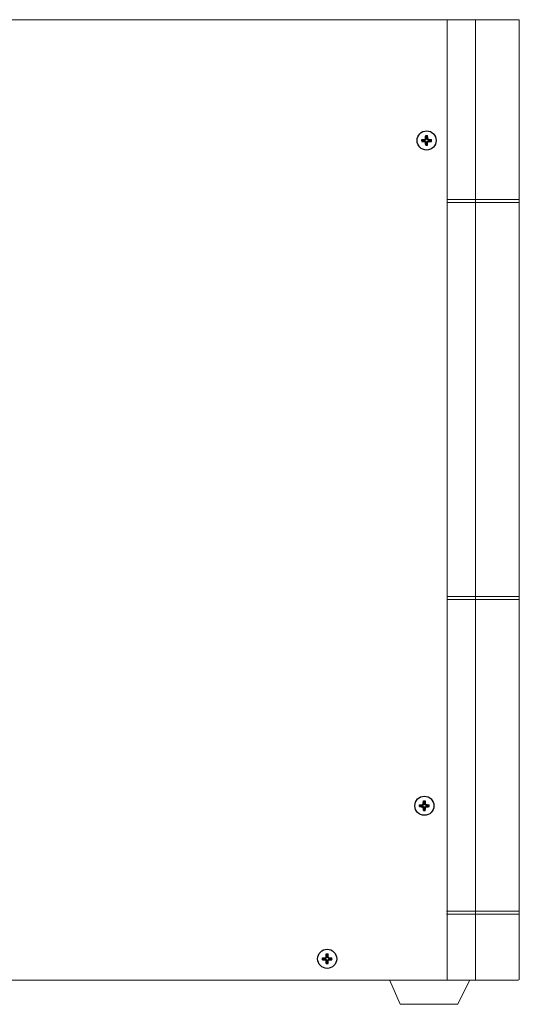
# Model space of a CAD drawing. Units: millimetres. Extents: x 688 to 846, y 394 to 454.
# Drawn here: x 767 to 797, y 394 to 454 of the extents above; entities that cross this region are included whole.
import ezdxf

# ---------------------------------------------------------------- set-up
doc = ezdxf.new("R2010")
doc.units = ezdxf.units.MM
doc.layers.add('layer 1', color=7, linetype='Continuous')

msp = doc.modelspace()

# ---------------------------------------------------------------- linework, layer by layer
at = {"layer": 'layer 1', "lineweight": 9}
for points in [[(797.38, 453.5), (797.38, 453.5), (734.56, 453.5), (734.56, 453.5)], [(793.038, 453.5), (793.038, 453.5), (793.038, 395.681), (793.038, 395.681)], [(794.739, 395.655), (794.739, 395.655), (794.739, 453.487), (794.739, 453.487)], [(797.38, 395.708), (797.38, 395.708), (797.38, 453.5), (797.38, 453.5)], [(797.38, 442.668), (797.38, 442.668), (793.038, 442.668), (793.038, 442.668)], [(797.38, 442.488), (797.38, 442.488), (793.038, 442.488), (793.038, 442.488)], [(797.38, 418.774), (797.38, 418.774), (793.038, 418.774), (793.038, 418.774)], [(797.38, 418.594), (797.38, 418.594), (793.038, 418.594), (793.038, 418.594)], [(797.34, 399.837), (797.34, 399.837), (792.998, 399.837), (792.998, 399.837)], [(797.34, 399.657), (797.34, 399.657), (792.998, 399.657), (792.998, 399.657)], [(734.521, 395.683), (734.521, 395.683), (797.34, 395.683), (797.34, 395.683)], [(789.58, 395.664), (789.58, 395.664), (790.204, 394.238), (790.204, 394.238)], [(793.691, 394.229), (793.691, 394.229), (794.386, 395.664), (794.386, 395.664)], [(790.204, 394.238), (790.204, 394.238), (793.691, 394.229), (793.691, 394.229)]]:
    msp.add_open_spline(points, degree=3, dxfattribs=at)
at = {"layer": 'layer 1', "lineweight": 25}
for points, knots in [([(792.378, 446.231), (792.378, 446.548), (792.121, 446.806), (791.803, 446.806), (791.485, 446.806), (791.228, 446.548), (791.228, 446.231), (791.228, 445.913), (791.485, 445.655), (791.803, 445.655), (792.121, 445.655), (792.378, 445.913), (792.378, 446.231)], [0, 0, 0, 0, 0.25, 0.25, 0.25, 0.5, 0.5, 0.5, 0.75, 0.75, 0.75, 1, 1, 1, 1]), ([(791.736, 446.337), (791.737, 446.359), (791.738, 446.382), (791.739, 446.404), (791.741, 446.444), (791.745, 446.481), (791.748, 446.519)], [0, 0, 0, 0, 0.5, 0.5, 0.5, 1, 1, 1, 1]), ([(791.781, 446.308), (791.77, 446.316), (791.759, 446.323), (791.749, 446.33), (791.745, 446.332), (791.74, 446.334), (791.736, 446.337)], [0, 0, 0, 0, 0.5, 0.5, 0.5, 1, 1, 1, 1]), ([(791.825, 446.308), (791.836, 446.316), (791.847, 446.323), (791.858, 446.33), (791.862, 446.332), (791.866, 446.334), (791.87, 446.337)], [0, 0, 0, 0, 0.5, 0.5, 0.5, 1, 1, 1, 1]), ([(791.87, 446.337), (791.869, 446.359), (791.868, 446.382), (791.867, 446.404), (791.865, 446.444), (791.862, 446.481), (791.858, 446.519)], [0, 0, 0, 0, 0.5, 0.5, 0.5, 1, 1, 1, 1]), ([(791.515, 446.286), (791.573, 446.291), (791.632, 446.296), (791.692, 446.297), (791.694, 446.297), (791.696, 446.297), (791.697, 446.297)], [0, 0, 0, 0, 0.5, 0.5, 0.5, 1, 1, 1, 1]), ([(791.515, 446.176), (791.573, 446.171), (791.632, 446.166), (791.692, 446.164), (791.694, 446.164), (791.696, 446.164), (791.697, 446.164)], [0, 0, 0, 0, 0.5, 0.5, 0.5, 1, 1, 1, 1]), ([(791.726, 446.253), (791.718, 446.264), (791.711, 446.274), (791.704, 446.285), (791.702, 446.289), (791.7, 446.293), (791.697, 446.297)], [0, 0, 0, 0, 0.5, 0.5, 0.5, 1, 1, 1, 1]), ([(791.726, 446.209), (791.718, 446.198), (791.711, 446.187), (791.704, 446.176), (791.702, 446.172), (791.7, 446.168), (791.697, 446.164)], [0, 0, 0, 0, 0.5, 0.5, 0.5, 1, 1, 1, 1]), ([(791.781, 446.153), (791.77, 446.146), (791.759, 446.138), (791.749, 446.132), (791.745, 446.129), (791.74, 446.127), (791.736, 446.125)], [0, 0, 0, 0, 0.5, 0.5, 0.5, 1, 1, 1, 1]), ([(791.748, 445.942), (791.743, 446.001), (791.738, 446.059), (791.737, 446.12), (791.737, 446.122), (791.736, 446.123), (791.736, 446.125)], [0, 0, 0, 0, 0.5, 0.5, 0.5, 1, 1, 1, 1]), ([(791.825, 446.153), (791.836, 446.146), (791.847, 446.138), (791.858, 446.132), (791.862, 446.129), (791.866, 446.127), (791.87, 446.125)], [0, 0, 0, 0, 0.5, 0.5, 0.5, 1, 1, 1, 1]), ([(791.858, 445.942), (791.863, 446.001), (791.868, 446.059), (791.87, 446.12), (791.87, 446.122), (791.87, 446.123), (791.87, 446.125)], [0, 0, 0, 0, 0.5, 0.5, 0.5, 1, 1, 1, 1]), ([(791.88, 446.253), (791.888, 446.264), (791.896, 446.274), (791.902, 446.285), (791.904, 446.289), (791.907, 446.293), (791.909, 446.297)], [0, 0, 0, 0, 0.5, 0.5, 0.5, 1, 1, 1, 1]), ([(791.909, 446.297), (791.932, 446.297), (791.954, 446.296), (791.977, 446.295), (792.016, 446.293), (792.054, 446.289), (792.092, 446.286)], [0, 0, 0, 0, 0.5, 0.5, 0.5, 1, 1, 1, 1]), ([(791.909, 446.164), (791.932, 446.165), (791.954, 446.165), (791.977, 446.167), (792.016, 446.169), (792.054, 446.172), (792.092, 446.176)], [0, 0, 0, 0, 0.5, 0.5, 0.5, 1, 1, 1, 1]), ([(792.243, 406.182), (792.243, 406.499), (791.985, 406.757), (791.668, 406.757), (791.35, 406.757), (791.092, 406.499), (791.092, 406.182), (791.092, 405.864), (791.35, 405.606), (791.668, 405.606), (791.985, 405.606), (792.243, 405.864), (792.243, 406.182)], [0, 0, 0, 0, 0.25, 0.25, 0.25, 0.5, 0.5, 0.5, 0.75, 0.75, 0.75, 1, 1, 1, 1]), ([(791.379, 406.237), (791.438, 406.242), (791.496, 406.247), (791.557, 406.248), (791.558, 406.248), (791.56, 406.248), (791.562, 406.248)], [0, 0, 0, 0, 0.5, 0.5, 0.5, 1, 1, 1, 1]), ([(791.379, 406.127), (791.438, 406.122), (791.496, 406.117), (791.557, 406.115), (791.558, 406.115), (791.56, 406.115), (791.562, 406.115)], [0, 0, 0, 0, 0.5, 0.5, 0.5, 1, 1, 1, 1]), ([(791.59, 406.204), (791.583, 406.215), (791.575, 406.225), (791.569, 406.236), (791.566, 406.24), (791.564, 406.244), (791.562, 406.248)], [0, 0, 0, 0, 0.5, 0.5, 0.5, 1, 1, 1, 1]), ([(791.59, 406.16), (791.583, 406.149), (791.575, 406.138), (791.569, 406.127), (791.566, 406.123), (791.564, 406.119), (791.562, 406.115)], [0, 0, 0, 0, 0.5, 0.5, 0.5, 1, 1, 1, 1]), ([(791.601, 406.288), (791.602, 406.31), (791.602, 406.333), (791.603, 406.355), (791.606, 406.394), (791.609, 406.432), (791.613, 406.47)], [0, 0, 0, 0, 0.5, 0.5, 0.5, 1, 1, 1, 1]), ([(791.646, 406.259), (791.635, 406.267), (791.624, 406.274), (791.613, 406.281), (791.609, 406.283), (791.605, 406.285), (791.601, 406.288)], [0, 0, 0, 0, 0.5, 0.5, 0.5, 1, 1, 1, 1]), ([(791.646, 406.104), (791.635, 406.097), (791.624, 406.089), (791.613, 406.083), (791.609, 406.08), (791.605, 406.078), (791.601, 406.076)], [0, 0, 0, 0, 0.5, 0.5, 0.5, 1, 1, 1, 1]), ([(791.613, 405.893), (791.608, 405.952), (791.603, 406.01), (791.601, 406.071), (791.601, 406.073), (791.601, 406.074), (791.601, 406.076)], [0, 0, 0, 0, 0.5, 0.5, 0.5, 1, 1, 1, 1]), ([(791.69, 406.259), (791.7, 406.267), (791.711, 406.274), (791.722, 406.281), (791.726, 406.283), (791.73, 406.285), (791.734, 406.288)], [0, 0, 0, 0, 0.5, 0.5, 0.5, 1, 1, 1, 1]), ([(791.69, 406.104), (791.7, 406.097), (791.711, 406.089), (791.722, 406.083), (791.726, 406.08), (791.73, 406.078), (791.734, 406.076)], [0, 0, 0, 0, 0.5, 0.5, 0.5, 1, 1, 1, 1]), ([(791.734, 406.288), (791.734, 406.31), (791.733, 406.333), (791.732, 406.355), (791.73, 406.394), (791.726, 406.432), (791.722, 406.47)], [0, 0, 0, 0, 0.5, 0.5, 0.5, 1, 1, 1, 1]), ([(791.722, 405.893), (791.728, 405.952), (791.733, 406.01), (791.734, 406.071), (791.734, 406.073), (791.734, 406.074), (791.734, 406.076)], [0, 0, 0, 0, 0.5, 0.5, 0.5, 1, 1, 1, 1]), ([(791.745, 406.204), (791.752, 406.215), (791.76, 406.225), (791.766, 406.236), (791.769, 406.24), (791.771, 406.244), (791.773, 406.248)], [0, 0, 0, 0, 0.5, 0.5, 0.5, 1, 1, 1, 1]), ([(791.773, 406.248), (791.796, 406.248), (791.819, 406.247), (791.841, 406.246), (791.88, 406.244), (791.918, 406.24), (791.956, 406.237)], [0, 0, 0, 0, 0.5, 0.5, 0.5, 1, 1, 1, 1]), ([(791.773, 406.115), (791.796, 406.116), (791.819, 406.116), (791.841, 406.118), (791.88, 406.12), (791.918, 406.123), (791.956, 406.127)], [0, 0, 0, 0, 0.5, 0.5, 0.5, 1, 1, 1, 1]), ([(786.394, 396.97), (786.394, 397.287), (786.136, 397.545), (785.818, 397.545), (785.5, 397.545), (785.243, 397.287), (785.243, 396.97), (785.243, 396.652), (785.5, 396.394), (785.818, 396.394), (786.136, 396.394), (786.394, 396.652), (786.394, 396.97)], [0, 0, 0, 0, 0.25, 0.25, 0.25, 0.5, 0.5, 0.5, 0.75, 0.75, 0.75, 1, 1, 1, 1]), ([(785.752, 397.075), (785.752, 397.098), (785.753, 397.121), (785.754, 397.143), (785.756, 397.182), (785.76, 397.22), (785.763, 397.258)], [0, 0, 0, 0, 0.5, 0.5, 0.5, 1, 1, 1, 1]), ([(785.885, 397.075), (785.884, 397.098), (785.884, 397.121), (785.882, 397.143), (785.88, 397.182), (785.877, 397.22), (785.873, 397.258)], [0, 0, 0, 0, 0.5, 0.5, 0.5, 1, 1, 1, 1]), ([(785.53, 397.025), (785.588, 397.03), (785.647, 397.035), (785.707, 397.036), (785.709, 397.036), (785.711, 397.036), (785.712, 397.036)], [0, 0, 0, 0, 0.5, 0.5, 0.5, 1, 1, 1, 1]), ([(785.53, 396.915), (785.588, 396.91), (785.647, 396.905), (785.707, 396.903), (785.709, 396.903), (785.711, 396.903), (785.712, 396.903)], [0, 0, 0, 0, 0.5, 0.5, 0.5, 1, 1, 1, 1]), ([(785.741, 396.992), (785.733, 397.003), (785.726, 397.013), (785.719, 397.024), (785.717, 397.028), (785.715, 397.032), (785.712, 397.036)], [0, 0, 0, 0, 0.5, 0.5, 0.5, 1, 1, 1, 1]), ([(785.741, 396.948), (785.733, 396.937), (785.726, 396.926), (785.719, 396.915), (785.717, 396.911), (785.715, 396.907), (785.712, 396.903)], [0, 0, 0, 0, 0.5, 0.5, 0.5, 1, 1, 1, 1]), ([(785.796, 397.047), (785.785, 397.055), (785.775, 397.062), (785.764, 397.069), (785.76, 397.071), (785.756, 397.073), (785.752, 397.075)], [0, 0, 0, 0, 0.5, 0.5, 0.5, 1, 1, 1, 1]), ([(785.796, 396.892), (785.785, 396.885), (785.775, 396.877), (785.764, 396.871), (785.76, 396.868), (785.756, 396.866), (785.752, 396.864)], [0, 0, 0, 0, 0.5, 0.5, 0.5, 1, 1, 1, 1]), ([(785.763, 396.681), (785.758, 396.74), (785.753, 396.798), (785.752, 396.859), (785.752, 396.86), (785.752, 396.862), (785.752, 396.864)], [0, 0, 0, 0, 0.5, 0.5, 0.5, 1, 1, 1, 1]), ([(785.84, 397.047), (785.851, 397.055), (785.862, 397.062), (785.873, 397.069), (785.877, 397.071), (785.881, 397.073), (785.885, 397.075)], [0, 0, 0, 0, 0.5, 0.5, 0.5, 1, 1, 1, 1]), ([(785.84, 396.892), (785.851, 396.885), (785.862, 396.877), (785.873, 396.871), (785.877, 396.868), (785.881, 396.866), (785.885, 396.864)], [0, 0, 0, 0, 0.5, 0.5, 0.5, 1, 1, 1, 1]), ([(785.873, 396.681), (785.878, 396.74), (785.883, 396.798), (785.885, 396.859), (785.885, 396.86), (785.885, 396.862), (785.885, 396.864)], [0, 0, 0, 0, 0.5, 0.5, 0.5, 1, 1, 1, 1]), ([(785.896, 396.992), (785.903, 397.003), (785.911, 397.013), (785.917, 397.024), (785.92, 397.028), (785.922, 397.032), (785.924, 397.036)], [0, 0, 0, 0, 0.5, 0.5, 0.5, 1, 1, 1, 1]), ([(785.924, 397.036), (785.947, 397.036), (785.97, 397.035), (785.992, 397.034), (786.031, 397.032), (786.069, 397.028), (786.107, 397.025)], [0, 0, 0, 0, 0.5, 0.5, 0.5, 1, 1, 1, 1]), ([(785.924, 396.903), (785.947, 396.904), (785.97, 396.904), (785.992, 396.906), (786.031, 396.908), (786.069, 396.911), (786.107, 396.915)], [0, 0, 0, 0, 0.5, 0.5, 0.5, 1, 1, 1, 1])]:
    msp.add_open_spline(points, degree=3, knots=knots, dxfattribs=at)
for points in [[(791.736, 446.337), (791.721, 446.327), (791.707, 446.313), (791.697, 446.297)], [(791.748, 446.519), (791.748, 446.519), (791.858, 446.519), (791.858, 446.519)], [(791.781, 446.486), (791.781, 446.486), (791.748, 446.519), (791.748, 446.519)], [(791.781, 446.486), (791.781, 446.486), (791.781, 446.308), (791.781, 446.308)], [(791.825, 446.486), (791.825, 446.486), (791.781, 446.486), (791.781, 446.486)], [(791.825, 446.486), (791.825, 446.486), (791.858, 446.519), (791.858, 446.519)], [(791.825, 446.486), (791.825, 446.486), (791.825, 446.308), (791.825, 446.308)], [(791.909, 446.297), (791.899, 446.313), (791.886, 446.327), (791.87, 446.337)], [(791.513, 446.178), (791.513, 446.178), (791.513, 446.287), (791.513, 446.287)], [(791.548, 446.253), (791.548, 446.253), (791.515, 446.286), (791.515, 446.286)], [(791.548, 446.209), (791.548, 446.209), (791.515, 446.176), (791.515, 446.176)], [(791.726, 446.253), (791.726, 446.253), (791.548, 446.253), (791.548, 446.253)], [(791.548, 446.253), (791.548, 446.253), (791.548, 446.209), (791.548, 446.209)], [(791.726, 446.209), (791.726, 446.209), (791.548, 446.209), (791.548, 446.209)], [(791.697, 446.164), (791.707, 446.148), (791.721, 446.135), (791.736, 446.125)], [(791.781, 446.308), (791.754, 446.3), (791.733, 446.28), (791.726, 446.253)], [(791.726, 446.209), (791.733, 446.182), (791.754, 446.161), (791.781, 446.153)], [(791.781, 445.975), (791.781, 445.975), (791.748, 445.942), (791.748, 445.942)], [(791.748, 445.942), (791.748, 445.942), (791.858, 445.942), (791.858, 445.942)], [(791.781, 446.153), (791.781, 446.153), (791.781, 445.975), (791.781, 445.975)], [(791.825, 445.975), (791.825, 445.975), (791.781, 445.975), (791.781, 445.975)], [(791.88, 446.253), (791.873, 446.28), (791.852, 446.3), (791.825, 446.308)], [(791.825, 446.153), (791.852, 446.161), (791.873, 446.182), (791.88, 446.209)], [(791.825, 446.153), (791.825, 446.153), (791.825, 445.975), (791.825, 445.975)], [(791.825, 445.975), (791.825, 445.975), (791.858, 445.942), (791.858, 445.942)], [(791.87, 446.125), (791.886, 446.135), (791.899, 446.148), (791.909, 446.164)], [(792.059, 446.253), (792.059, 446.253), (791.88, 446.253), (791.88, 446.253)], [(791.909, 446.164), (791.909, 446.164), (791.88, 446.209), (791.88, 446.209)], [(792.059, 446.209), (792.059, 446.209), (791.88, 446.209), (791.88, 446.209)], [(792.059, 446.253), (792.059, 446.253), (792.092, 446.286), (792.092, 446.286)], [(792.059, 446.253), (792.059, 446.253), (792.059, 446.209), (792.059, 446.209)], [(792.059, 446.209), (792.059, 446.209), (792.092, 446.176), (792.092, 446.176)], [(792.092, 446.176), (792.092, 446.176), (792.092, 446.286), (792.092, 446.286)], [(791.378, 406.128), (791.378, 406.128), (791.378, 406.238), (791.378, 406.238)], [(791.412, 406.204), (791.412, 406.204), (791.379, 406.237), (791.379, 406.237)], [(791.412, 406.16), (791.412, 406.16), (791.379, 406.127), (791.379, 406.127)], [(791.59, 406.204), (791.59, 406.204), (791.412, 406.204), (791.412, 406.204)], [(791.412, 406.204), (791.412, 406.204), (791.412, 406.16), (791.412, 406.16)], [(791.59, 406.16), (791.59, 406.16), (791.412, 406.16), (791.412, 406.16)], [(791.601, 406.288), (791.585, 406.278), (791.572, 406.264), (791.562, 406.248)], [(791.562, 406.115), (791.572, 406.099), (791.585, 406.086), (791.601, 406.076)], [(791.646, 406.259), (791.619, 406.251), (791.598, 406.23), (791.59, 406.204)], [(791.59, 406.16), (791.598, 406.133), (791.619, 406.112), (791.646, 406.104)], [(791.613, 406.47), (791.613, 406.47), (791.722, 406.47), (791.722, 406.47)], [(791.646, 406.437), (791.646, 406.437), (791.613, 406.47), (791.613, 406.47)], [(791.646, 406.437), (791.646, 406.437), (791.646, 406.259), (791.646, 406.259)], [(791.69, 406.437), (791.69, 406.437), (791.646, 406.437), (791.646, 406.437)], [(791.646, 406.104), (791.646, 406.104), (791.646, 405.926), (791.646, 405.926)], [(791.69, 406.437), (791.69, 406.437), (791.722, 406.47), (791.722, 406.47)], [(791.69, 406.437), (791.69, 406.437), (791.69, 406.259), (791.69, 406.259)], [(791.745, 406.204), (791.737, 406.23), (791.716, 406.251), (791.69, 406.259)], [(791.69, 406.104), (791.716, 406.112), (791.737, 406.133), (791.745, 406.16)], [(791.69, 406.104), (791.69, 406.104), (791.69, 405.926), (791.69, 405.926)], [(791.773, 406.248), (791.763, 406.264), (791.75, 406.278), (791.734, 406.288)], [(791.734, 406.076), (791.75, 406.086), (791.763, 406.099), (791.773, 406.115)], [(791.923, 406.204), (791.923, 406.204), (791.745, 406.204), (791.745, 406.204)], [(791.773, 406.115), (791.773, 406.115), (791.745, 406.16), (791.745, 406.16)], [(791.923, 406.16), (791.923, 406.16), (791.745, 406.16), (791.745, 406.16)], [(791.923, 406.204), (791.923, 406.204), (791.956, 406.237), (791.956, 406.237)], [(791.923, 406.204), (791.923, 406.204), (791.923, 406.16), (791.923, 406.16)], [(791.923, 406.16), (791.923, 406.16), (791.956, 406.127), (791.956, 406.127)], [(791.956, 406.127), (791.956, 406.127), (791.956, 406.237), (791.956, 406.237)], [(791.646, 405.926), (791.646, 405.926), (791.613, 405.893), (791.613, 405.893)], [(791.613, 405.893), (791.613, 405.893), (791.722, 405.893), (791.722, 405.893)], [(791.69, 405.926), (791.69, 405.926), (791.646, 405.926), (791.646, 405.926)], [(791.69, 405.926), (791.69, 405.926), (791.722, 405.893), (791.722, 405.893)], [(785.763, 397.258), (785.763, 397.258), (785.873, 397.258), (785.873, 397.258)], [(785.796, 397.225), (785.796, 397.225), (785.763, 397.258), (785.763, 397.258)], [(785.796, 397.225), (785.796, 397.225), (785.796, 397.047), (785.796, 397.047)], [(785.84, 397.225), (785.84, 397.225), (785.796, 397.225), (785.796, 397.225)], [(785.84, 397.225), (785.84, 397.225), (785.873, 397.258), (785.873, 397.258)], [(785.84, 397.225), (785.84, 397.225), (785.84, 397.047), (785.84, 397.047)], [(785.529, 396.916), (785.529, 396.916), (785.529, 397.026), (785.529, 397.026)], [(785.563, 396.992), (785.563, 396.992), (785.53, 397.025), (785.53, 397.025)], [(785.563, 396.948), (785.563, 396.948), (785.53, 396.915), (785.53, 396.915)], [(785.741, 396.992), (785.741, 396.992), (785.563, 396.992), (785.563, 396.992)], [(785.563, 396.992), (785.563, 396.992), (785.563, 396.948), (785.563, 396.948)], [(785.741, 396.948), (785.741, 396.948), (785.563, 396.948), (785.563, 396.948)], [(785.752, 397.075), (785.736, 397.066), (785.722, 397.052), (785.712, 397.036)], [(785.712, 396.903), (785.722, 396.887), (785.736, 396.874), (785.752, 396.864)], [(785.796, 397.047), (785.769, 397.039), (785.749, 397.018), (785.741, 396.992)], [(785.741, 396.948), (785.749, 396.921), (785.769, 396.9), (785.796, 396.892)], [(785.796, 396.714), (785.796, 396.714), (785.763, 396.681), (785.763, 396.681)], [(785.763, 396.681), (785.763, 396.681), (785.873, 396.681), (785.873, 396.681)], [(785.796, 396.892), (785.796, 396.892), (785.796, 396.714), (785.796, 396.714)], [(785.84, 396.714), (785.84, 396.714), (785.796, 396.714), (785.796, 396.714)], [(785.896, 396.992), (785.888, 397.018), (785.867, 397.039), (785.84, 397.047)], [(785.84, 396.892), (785.867, 396.9), (785.888, 396.921), (785.896, 396.948)], [(785.84, 396.892), (785.84, 396.892), (785.84, 396.714), (785.84, 396.714)], [(785.84, 396.714), (785.84, 396.714), (785.873, 396.681), (785.873, 396.681)], [(785.924, 397.036), (785.914, 397.052), (785.901, 397.066), (785.885, 397.075)], [(785.885, 396.864), (785.901, 396.874), (785.914, 396.887), (785.924, 396.903)], [(786.074, 396.992), (786.074, 396.992), (785.896, 396.992), (785.896, 396.992)], [(785.924, 396.903), (785.924, 396.903), (785.896, 396.948), (785.896, 396.948)], [(786.074, 396.948), (786.074, 396.948), (785.896, 396.948), (785.896, 396.948)], [(786.074, 396.992), (786.074, 396.992), (786.107, 397.025), (786.107, 397.025)], [(786.074, 396.992), (786.074, 396.992), (786.074, 396.948), (786.074, 396.948)], [(786.074, 396.948), (786.074, 396.948), (786.107, 396.915), (786.107, 396.915)], [(786.107, 396.915), (786.107, 396.915), (786.107, 397.025), (786.107, 397.025)]]:
    msp.add_open_spline(points, degree=3, dxfattribs=at)

doc.saveas('drawing.dxf')
